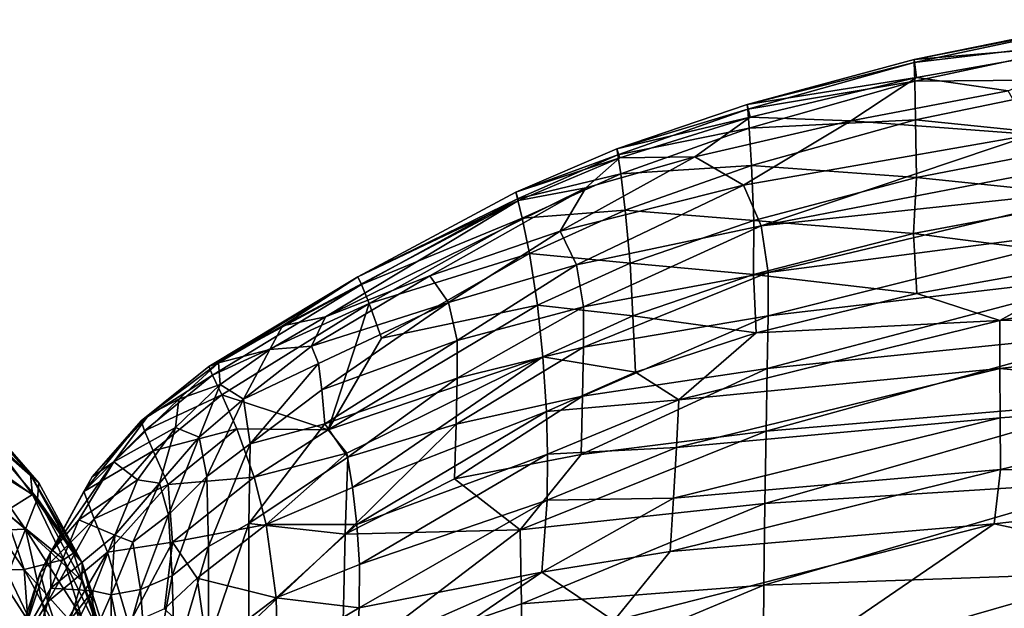
# Model space of a CAD drawing. Units: inches. Extents: x -40.4 to 40.4, y -36 to 22.9.
# Drawn here: x -0.5 to 11.2, y 15.4 to 22.4 of the extents above; entities that cross this region are included whole.
import ezdxf

# ---------------------------------------------------------------- set-up
doc = ezdxf.new("R2010")
doc.units = ezdxf.units.IN
doc.header["$MEASUREMENT"] = 0
doc.layers.add('SEAT-FABRIC', color=5, linetype='Continuous')

msp = doc.modelspace()

# ---------------------------------------------------------------- linework, layer by layer
at = {"layer": 'SEAT-FABRIC'}
for points in [[(12.529, 22.147, 15.749), (12.51, 22.422, 12.498), (10.164, 21.946, 12.348)], [(10.164, 21.946, 12.348), (12.51, 22.422, 12.498), (12.509, 22.409, 10.586)], [(10.164, 21.91, 10.427), (12.509, 22.409, 10.586), (12.51, 22.19, 8.594)], [(10.164, 21.946, 12.348), (12.509, 22.409, 10.586), (10.164, 21.91, 10.427)], [(10.171, 21.688, 8.434), (10.164, 21.91, 10.427), (12.51, 22.19, 8.594)], [(10.164, 21.946, 12.348), (10.191, 21.733, 15.629), (12.529, 22.147, 15.749)], [(10.171, 21.688, 8.434), (12.51, 22.19, 8.594), (12.512, 21.709, 6.611)], [(10.191, 21.733, 15.629), (11.287, 21.574, 18.727), (12.529, 22.147, 15.749)], [(10.164, 21.946, 12.348), (8.174, 21.41, 12.226), (10.191, 21.733, 15.629)], [(8.174, 21.41, 12.226), (10.164, 21.946, 12.348), (10.164, 21.91, 10.427)], [(8.174, 21.41, 12.226), (10.164, 21.91, 10.427), (8.179, 21.354, 10.299)], [(10.164, 21.91, 10.427), (10.171, 21.688, 8.434), (8.179, 21.354, 10.299)], [(8.174, 21.41, 12.226), (8.207, 21.258, 15.524), (10.191, 21.733, 15.629)], [(9.41, 21.214, 18.799), (10.191, 21.733, 15.629), (8.207, 21.258, 15.524)], [(11.287, 21.574, 18.727), (10.191, 21.733, 15.629), (9.41, 21.214, 18.799)], [(10.171, 21.688, 8.434), (8.196, 21.128, 8.308), (8.179, 21.354, 10.299)], [(10.181, 21.225, 6.464), (8.196, 21.128, 8.308), (10.171, 21.688, 8.434)], [(10.171, 21.688, 8.434), (12.512, 21.709, 6.611), (10.181, 21.225, 6.464)], [(12.513, 20.99, 4.756), (10.181, 21.225, 6.464), (12.512, 21.709, 6.611)], [(11.287, 21.574, 18.727), (9.41, 21.214, 18.799), (11.581, 21.053, 22.09)], [(6.619, 20.879, 12.169), (8.207, 21.258, 15.524), (8.174, 21.41, 12.226)], [(8.179, 21.354, 10.299), (6.619, 20.879, 12.169), (8.174, 21.41, 12.226)], [(6.631, 20.809, 10.245), (6.619, 20.879, 12.169), (8.179, 21.354, 10.299)], [(6.619, 20.879, 12.169), (6.653, 20.774, 15.465), (8.207, 21.258, 15.524)], [(6.631, 20.809, 10.245), (8.179, 21.354, 10.299), (8.196, 21.128, 8.308)], [(6.653, 20.774, 15.465), (7.547, 20.786, 18.668), (8.207, 21.258, 15.524)], [(9.41, 21.214, 18.799), (8.207, 21.258, 15.524), (7.547, 20.786, 18.668)], [(9.41, 21.214, 18.799), (7.547, 20.786, 18.668), (8.13, 20.448, 21.964)], [(9.41, 21.214, 18.799), (8.13, 20.448, 21.964), (11.581, 21.053, 22.09)], [(8.223, 20.684, 6.349), (8.196, 21.128, 8.308), (10.181, 21.225, 6.464)], [(10.191, 20.538, 4.632), (8.223, 20.684, 6.349), (10.181, 21.225, 6.464)], [(10.191, 20.538, 4.632), (10.181, 21.225, 6.464), (12.513, 20.99, 4.756)], [(8.196, 21.128, 8.308), (6.665, 20.581, 8.258), (6.631, 20.809, 10.245)], [(8.223, 20.684, 6.349), (6.665, 20.581, 8.258), (8.196, 21.128, 8.308)], [(8.13, 20.448, 21.964), (8.338, 19.961, 23.828), (11.581, 21.053, 22.09)], [(11.581, 21.053, 22.09), (8.338, 19.961, 23.828), (12.67, 20.797, 23.531)], [(10.191, 20.538, 4.632), (12.513, 20.99, 4.756), (12.468, 20.303, 3.483)], [(6.631, 20.809, 10.245), (5.412, 20.362, 12.171), (6.619, 20.879, 12.169)], [(6.619, 20.879, 12.169), (5.412, 20.362, 12.171), (6.653, 20.774, 15.465)], [(5.412, 20.362, 12.171), (6.631, 20.809, 10.245), (5.434, 20.284, 10.257)], [(6.631, 20.809, 10.245), (6.665, 20.581, 8.258), (5.434, 20.284, 10.257)], [(8.338, 19.961, 23.828), (12.697, 20.427, 24.41), (12.67, 20.797, 23.531)], [(6.653, 20.774, 15.465), (5.412, 20.362, 12.171), (5.444, 20.263, 16.111)], [(6.249, 20.415, 18.374), (6.653, 20.774, 15.465), (5.444, 20.263, 16.111)], [(5.944, 19.9, 21.912), (8.13, 20.448, 21.964), (7.547, 20.786, 18.668)], [(7.547, 20.786, 18.668), (6.249, 20.415, 18.374), (5.944, 19.9, 21.912)], [(7.547, 20.786, 18.668), (6.653, 20.774, 15.465), (6.249, 20.415, 18.374)], [(6.665, 20.581, 8.258), (8.223, 20.684, 6.349), (6.719, 20.15, 6.304)], [(8.253, 20.027, 4.534), (6.719, 20.15, 6.304), (8.223, 20.684, 6.349)], [(8.223, 20.684, 6.349), (10.191, 20.538, 4.632), (8.253, 20.027, 4.534)], [(5.488, 20.055, 8.276), (5.434, 20.284, 10.257), (6.665, 20.581, 8.258)], [(6.665, 20.581, 8.258), (6.719, 20.15, 6.304), (5.488, 20.055, 8.276)], [(6.137, 19.497, 23.689), (8.13, 20.448, 21.964), (5.944, 19.9, 21.912)], [(8.338, 19.961, 23.828), (8.13, 20.448, 21.964), (6.137, 19.497, 23.689)], [(10.191, 20.538, 4.632), (10.157, 19.87, 3.375), (8.253, 20.027, 4.534)], [(10.191, 20.538, 4.632), (12.468, 20.303, 3.483), (10.157, 19.87, 3.375)], [(6.249, 20.415, 18.374), (3.143, 18.876, 21.588), (4.388, 19.364, 21.867)], [(3.143, 18.876, 21.588), (6.249, 20.415, 18.374), (5.444, 20.263, 16.111)], [(3.531, 19.352, 12.28), (5.444, 20.263, 16.111), (5.412, 20.362, 12.171)], [(5.412, 20.362, 12.171), (5.434, 20.284, 10.257), (3.531, 19.352, 12.28)], [(4.388, 19.364, 21.867), (5.944, 19.9, 21.912), (6.249, 20.415, 18.374)], [(8.338, 19.961, 23.828), (8.425, 19.404, 24.894), (12.697, 20.427, 24.41)], [(12.697, 20.427, 24.41), (8.425, 19.404, 24.894), (12.704, 19.963, 25.197)], [(2.631, 18.768, 18.897), (5.444, 20.263, 16.111), (3.531, 19.352, 12.28)], [(5.444, 20.263, 16.111), (2.631, 18.768, 18.897), (3.143, 18.876, 21.588)], [(3.571, 19.263, 10.401), (3.531, 19.352, 12.28), (5.434, 20.284, 10.257)], [(5.488, 20.055, 8.276), (3.571, 19.263, 10.401), (5.434, 20.284, 10.257)], [(12.468, 20.303, 3.483), (12.509, 19.568, 2.492), (10.157, 19.87, 3.375)], [(6.719, 20.15, 6.304), (5.575, 19.633, 6.323), (5.488, 20.055, 8.276)], [(6.719, 20.15, 6.304), (6.779, 19.516, 4.496), (5.575, 19.633, 6.323)], [(8.253, 20.027, 4.534), (6.779, 19.516, 4.496), (6.719, 20.15, 6.304)], [(5.488, 20.055, 8.276), (3.664, 19.034, 8.438), (3.571, 19.263, 10.401)], [(5.488, 20.055, 8.276), (5.575, 19.633, 6.323), (3.664, 19.034, 8.438)], [(8.249, 19.38, 3.286), (6.779, 19.516, 4.496), (8.253, 20.027, 4.534)], [(8.249, 19.38, 3.286), (8.253, 20.027, 4.534), (10.157, 19.87, 3.375)], [(4.388, 19.364, 21.867), (4.612, 19.047, 23.581), (5.944, 19.9, 21.912)], [(5.944, 19.9, 21.912), (4.612, 19.047, 23.581), (6.137, 19.497, 23.689)], [(6.137, 19.497, 23.689), (6.222, 18.994, 24.699), (8.338, 19.961, 23.828)], [(8.425, 19.404, 24.894), (8.338, 19.961, 23.828), (6.222, 18.994, 24.699)], [(10.157, 19.87, 3.375), (10.197, 19.156, 2.408), (8.249, 19.38, 3.286)], [(12.704, 19.963, 25.197), (8.424, 18.889, 25.546), (12.698, 19.391, 25.897)], [(12.704, 19.963, 25.197), (8.425, 19.404, 24.894), (8.424, 18.889, 25.546)], [(12.509, 19.568, 2.492), (10.197, 19.156, 2.408), (10.157, 19.87, 3.375)], [(5.575, 19.633, 6.323), (3.813, 18.621, 6.477), (3.664, 19.034, 8.438)], [(5.575, 19.633, 6.323), (5.672, 19.016, 4.511), (3.813, 18.621, 6.477)], [(5.575, 19.633, 6.323), (6.779, 19.516, 4.496), (5.672, 19.016, 4.511)], [(4.714, 18.593, 24.539), (6.137, 19.497, 23.689), (4.612, 19.047, 23.581)], [(6.137, 19.497, 23.689), (4.714, 18.593, 24.539), (6.222, 18.994, 24.699)], [(6.808, 18.887, 3.245), (5.672, 19.016, 4.511), (6.779, 19.516, 4.496)], [(8.249, 19.38, 3.286), (6.808, 18.887, 3.245), (6.779, 19.516, 4.496)], [(12.509, 19.568, 2.492), (11.186, 18.831, 1.9), (10.197, 19.156, 2.408)], [(11.186, 18.831, 1.9), (12.509, 19.568, 2.492), (15.018, 19.556, 2.219)], [(15.018, 19.556, 2.219), (16.557, 18.89, 1.6), (11.186, 18.831, 1.9)], [(6.221, 18.516, 25.312), (8.425, 19.404, 24.894), (6.222, 18.994, 24.699)], [(8.425, 19.404, 24.894), (6.221, 18.516, 25.312), (8.424, 18.889, 25.546)], [(8.249, 19.38, 3.286), (8.28, 18.687, 2.341), (6.808, 18.887, 3.245)], [(10.197, 19.156, 2.408), (8.28, 18.687, 2.341), (8.249, 19.38, 3.286)], [(8.413, 18.262, 26.122), (12.683, 18.699, 26.516), (12.698, 19.391, 25.897)], [(12.698, 19.391, 25.897), (8.424, 18.889, 25.546), (8.413, 18.262, 26.122)], [(1.866, 18.326, 18.416), (3.531, 19.352, 12.28), (1.753, 18.286, 12.451)], [(3.531, 19.352, 12.28), (3.571, 19.263, 10.401), (1.753, 18.286, 12.451)], [(1.753, 18.286, 12.451), (3.571, 19.263, 10.401), (1.796, 18.181, 10.626)], [(3.571, 19.263, 10.401), (3.664, 19.034, 8.438), (1.796, 18.181, 10.626)], [(2.631, 18.768, 18.897), (3.531, 19.352, 12.28), (1.866, 18.326, 18.416)], [(4.388, 19.364, 21.867), (3.143, 18.876, 21.588), (2.976, 18.526, 23.001)], [(4.388, 19.364, 21.867), (2.976, 18.526, 23.001), (4.612, 19.047, 23.581)], [(10.197, 19.156, 2.408), (11.186, 18.831, 1.9), (8.28, 18.687, 2.341)], [(3.664, 19.034, 8.438), (1.906, 17.947, 8.698), (1.796, 18.181, 10.626)], [(3.174, 17.527, 4.689), (1.906, 17.947, 8.698), (3.664, 19.034, 8.438)], [(4.612, 19.047, 23.581), (2.976, 18.526, 23.001), (3.06, 18.318, 23.719)], [(4.612, 19.047, 23.581), (3.06, 18.318, 23.719), (3.099, 18.006, 24.325)], [(3.099, 18.006, 24.325), (4.714, 18.593, 24.539), (4.612, 19.047, 23.581)], [(3.664, 19.034, 8.438), (3.813, 18.621, 6.477), (3.174, 17.527, 4.689)], [(5.672, 19.016, 4.511), (3.174, 17.527, 4.689), (3.813, 18.621, 6.477)], [(5.672, 19.016, 4.511), (5.736, 18.401, 3.249), (3.174, 17.527, 4.689)], [(6.222, 18.994, 24.699), (4.713, 18.144, 25.11), (6.221, 18.516, 25.312)], [(6.222, 18.994, 24.699), (4.714, 18.593, 24.539), (4.713, 18.144, 25.11)], [(5.736, 18.401, 3.249), (5.672, 19.016, 4.511), (6.808, 18.887, 3.245)], [(3.143, 18.876, 21.588), (2.478, 18.486, 21.72), (2.976, 18.526, 23.001)], [(3.143, 18.876, 21.588), (2.631, 18.768, 18.897), (2.478, 18.486, 21.72)], [(6.843, 18.215, 2.313), (5.736, 18.401, 3.249), (6.808, 18.887, 3.245)], [(6.208, 17.931, 25.85), (8.424, 18.889, 25.546), (6.221, 18.516, 25.312)], [(8.413, 18.262, 26.122), (8.424, 18.889, 25.546), (6.208, 17.931, 25.85)], [(8.28, 18.687, 2.341), (6.843, 18.215, 2.313), (6.808, 18.887, 3.245)], [(11.186, 18.831, 1.9), (11.185, 18.262, 1.475), (7.359, 17.888, 1.785)], [(7.359, 17.888, 1.785), (8.28, 18.687, 2.341), (11.186, 18.831, 1.9)], [(16.557, 18.89, 1.6), (11.185, 18.262, 1.475), (11.186, 18.831, 1.9)], [(16.557, 18.89, 1.6), (14.789, 17.925, 1.122), (11.185, 18.262, 1.475)], [(1.866, 18.326, 18.416), (2.478, 18.486, 21.72), (2.631, 18.768, 18.897)], [(8.28, 18.687, 2.341), (7.359, 17.888, 1.785), (6.843, 18.215, 2.313)], [(12.683, 18.699, 26.516), (8.399, 17.514, 26.627), (12.659, 17.873, 27.055)], [(12.683, 18.699, 26.516), (8.413, 18.262, 26.122), (8.399, 17.514, 26.627)], [(4.714, 18.593, 24.539), (3.099, 18.006, 24.325), (3.136, 17.602, 24.853)], [(3.136, 17.602, 24.853), (4.713, 18.144, 25.11), (4.714, 18.593, 24.539)], [(1.888, 18.07, 21.668), (2.478, 18.486, 21.72), (1.866, 18.326, 18.416)], [(2.478, 18.486, 21.72), (1.888, 18.07, 21.668), (2.166, 17.896, 23.314)], [(2.478, 18.486, 21.72), (2.166, 17.896, 23.314), (2.976, 18.526, 23.001)], [(3.06, 18.318, 23.719), (2.976, 18.526, 23.001), (2.166, 17.896, 23.314)], [(6.208, 17.931, 25.85), (6.221, 18.516, 25.312), (4.7, 17.595, 25.608)], [(4.713, 18.144, 25.11), (4.7, 17.595, 25.608), (6.221, 18.516, 25.312)], [(1.753, 18.286, 12.451), (1.035, 17.706, 16.846), (1.866, 18.326, 18.416)], [(1.392, 17.893, 19.32), (1.866, 18.326, 18.416), (1.035, 17.706, 16.846)], [(1.392, 17.893, 19.32), (1.888, 18.07, 21.668), (1.866, 18.326, 18.416)], [(3.174, 17.527, 4.689), (5.736, 18.401, 3.249), (3.399, 17.25, 3.837)], [(3.399, 17.25, 3.837), (5.736, 18.401, 3.249), (3.466, 16.841, 3.077)], [(5.736, 18.401, 3.249), (5.78, 17.748, 2.321), (3.466, 16.841, 3.077)], [(6.843, 18.215, 2.313), (5.78, 17.748, 2.321), (5.736, 18.401, 3.249)], [(0.945, 17.635, 12.576), (1.035, 17.706, 16.846), (1.753, 18.286, 12.451)], [(0.945, 17.635, 12.576), (1.753, 18.286, 12.451), (1.796, 18.181, 10.626)], [(3.06, 18.318, 23.719), (2.166, 17.896, 23.314), (2.244, 17.361, 24.377)], [(3.06, 18.318, 23.719), (2.244, 17.361, 24.377), (3.099, 18.006, 24.325)], [(6.843, 18.215, 2.313), (7.359, 17.888, 1.785), (5.78, 17.748, 2.321)], [(6.192, 17.234, 26.322), (8.399, 17.514, 26.627), (8.413, 18.262, 26.122)], [(6.208, 17.931, 25.85), (6.192, 17.234, 26.322), (8.413, 18.262, 26.122)], [(11.185, 18.262, 1.475), (7.33, 17.317, 1.379), (7.359, 17.888, 1.785)], [(11.185, 18.262, 1.475), (11.191, 17.67, 1.161), (7.33, 17.317, 1.379)], [(14.789, 17.925, 1.122), (11.191, 17.67, 1.161), (11.185, 18.262, 1.475)], [(1.796, 18.181, 10.626), (0.983, 17.517, 10.796), (0.945, 17.635, 12.576)], [(0.983, 17.517, 10.796), (1.796, 18.181, 10.626), (1.906, 17.947, 8.698)], [(4.713, 18.144, 25.11), (3.136, 17.602, 24.853), (3.409, 17.202, 25.354)], [(4.7, 17.595, 25.608), (4.713, 18.144, 25.11), (3.409, 17.202, 25.354)], [(-1.471, 18.019, 18.603), (-0.374, 16.991, 15.646), (-1.034, 17.725, 15.578)], [(-0.879, 17.465, 18.341), (-0.374, 16.991, 15.646), (-1.471, 18.019, 18.603)], [(1.888, 18.07, 21.668), (1.392, 17.893, 19.32), (1.355, 17.555, 21.617)], [(1.355, 17.555, 21.617), (1.636, 17.44, 23.212), (1.888, 18.07, 21.668)], [(1.636, 17.44, 23.212), (2.166, 17.896, 23.314), (1.888, 18.07, 21.668)], [(2.244, 17.361, 24.377), (3.136, 17.602, 24.853), (3.099, 18.006, 24.325)], [(0.619, 17.148, 18.211), (1.355, 17.555, 21.617), (1.392, 17.893, 19.32)], [(0.619, 17.148, 18.211), (1.392, 17.893, 19.32), (1.035, 17.706, 16.846)], [(1.089, 17.279, 8.914), (0.983, 17.517, 10.796), (1.906, 17.947, 8.698)], [(1.089, 17.279, 8.914), (1.906, 17.947, 8.698), (2.085, 17.542, 6.746)], [(1.636, 17.44, 23.212), (1.729, 16.973, 24.206), (2.166, 17.896, 23.314)], [(2.166, 17.896, 23.314), (1.729, 16.973, 24.206), (2.244, 17.361, 24.377)], [(1.906, 17.947, 8.698), (3.174, 17.527, 4.689), (2.085, 17.542, 6.746)], [(6.208, 17.931, 25.85), (4.682, 16.943, 26.046), (6.192, 17.234, 26.322)], [(4.682, 16.943, 26.046), (6.208, 17.931, 25.85), (4.7, 17.595, 25.608)], [(5.793, 17.24, 1.791), (5.78, 17.748, 2.321), (7.359, 17.888, 1.785)], [(7.359, 17.888, 1.785), (7.33, 17.317, 1.379), (5.793, 17.24, 1.791)], [(8.384, 16.649, 27.056), (12.633, 16.922, 27.507), (12.659, 17.873, 27.055)], [(12.659, 17.873, 27.055), (8.399, 17.514, 26.627), (8.384, 16.649, 27.056)], [(14.789, 17.925, 1.122), (11.193, 17.055, 0.94), (11.191, 17.67, 1.161)], [(16.72, 17.045, 0.854), (11.193, 17.055, 0.94), (14.789, 17.925, 1.122)], [(5.78, 17.748, 2.321), (3.518, 16.399, 2.418), (3.466, 16.841, 3.077)], [(5.78, 17.748, 2.321), (5.793, 17.24, 1.791), (3.518, 16.399, 2.418)], [(-1.034, 17.725, 15.578), (-0.374, 16.991, 15.646), (-0.275, 16.895, 13.32)], [(-0.948, 17.663, 13.019), (-1.034, 17.725, 15.578), (-0.275, 16.895, 13.32)], [(-0.983, 17.517, 10.796), (-0.948, 17.663, 13.019), (-0.275, 16.895, 13.32)], [(0.359, 16.967, 15.648), (0.945, 17.635, 12.576), (0.261, 16.794, 11.854)], [(0.945, 17.635, 12.576), (0.983, 17.517, 10.796), (0.261, 16.794, 11.854)], [(0.945, 17.635, 12.576), (0.359, 16.967, 15.648), (1.035, 17.706, 16.846)], [(1.035, 17.706, 16.846), (0.359, 16.967, 15.648), (0.619, 17.148, 18.211)], [(11.193, 17.055, 0.94), (7.295, 16.712, 1.078), (11.191, 17.67, 1.161)], [(11.191, 17.67, 1.161), (7.295, 16.712, 1.078), (7.33, 17.317, 1.379)], [(-1.089, 17.279, 8.914), (-0.983, 17.517, 10.796), (-0.291, 16.709, 11.031)], [(-0.291, 16.709, 11.031), (-0.983, 17.517, 10.796), (-0.275, 16.895, 13.32)], [(0.983, 17.517, 10.796), (1.089, 17.279, 8.914), (0.261, 16.794, 11.854)], [(1.355, 17.555, 21.617), (0.619, 17.148, 18.211), (0.9, 16.934, 21.599)], [(1.163, 16.893, 23.09), (1.355, 17.555, 21.617), (0.9, 16.934, 21.599)], [(2.085, 17.542, 6.746), (1.265, 16.878, 7.002), (1.089, 17.279, 8.914)], [(1.355, 17.555, 21.617), (1.163, 16.893, 23.09), (1.636, 17.44, 23.212)], [(2.085, 17.542, 6.746), (2.291, 16.965, 4.897), (1.265, 16.878, 7.002)], [(3.174, 17.527, 4.689), (2.291, 16.965, 4.897), (2.085, 17.542, 6.746)], [(2.228, 16.41, 25.217), (3.136, 17.602, 24.853), (2.244, 17.361, 24.377)], [(2.228, 16.41, 25.217), (3.409, 17.202, 25.354), (3.136, 17.602, 24.853)], [(3.399, 17.25, 3.837), (2.291, 16.965, 4.897), (3.174, 17.527, 4.689)], [(4.7, 17.595, 25.608), (3.409, 17.202, 25.354), (3.378, 16.284, 25.936)], [(3.378, 16.284, 25.936), (4.682, 16.943, 26.046), (4.7, 17.595, 25.608)], [(6.192, 17.234, 26.322), (5.465, 16.336, 26.602), (8.399, 17.514, 26.627)], [(8.399, 17.514, 26.627), (5.465, 16.336, 26.602), (8.384, 16.649, 27.056)], [(-0.35, 16.759, 17.991), (-0.879, 17.465, 18.341), (-1.084, 17.211, 21.603)], [(-0.35, 16.759, 17.991), (-0.374, 16.991, 15.646), (-0.879, 17.465, 18.341)], [(1.636, 17.44, 23.212), (1.163, 16.893, 23.09), (1.269, 16.516, 23.999)], [(1.636, 17.44, 23.212), (1.269, 16.516, 23.999), (1.729, 16.973, 24.206)], [(-1.215, 17.001, 7.478), (-1.089, 17.279, 8.914), (-0.437, 16.344, 8.49)], [(-0.291, 16.709, 11.031), (-0.437, 16.344, 8.49), (-1.089, 17.279, 8.914)], [(1.089, 17.279, 8.914), (0.384, 16.465, 9.226), (0.261, 16.794, 11.854)], [(1.265, 16.878, 7.002), (0.384, 16.465, 9.226), (1.089, 17.279, 8.914)], [(1.748, 16.135, 24.983), (2.244, 17.361, 24.377), (1.729, 16.973, 24.206)], [(2.228, 16.41, 25.217), (2.244, 17.361, 24.377), (1.748, 16.135, 24.983)], [(7.33, 17.317, 1.379), (5.789, 16.691, 1.38), (5.793, 17.24, 1.791)], [(7.33, 17.317, 1.379), (7.295, 16.712, 1.078), (5.789, 16.691, 1.38)], [(-1.084, 17.211, 21.603), (-0.682, 16.549, 21.588), (-0.35, 16.759, 17.991)], [(-0.139, 16.059, 15.746), (0.203, 16.454, 18.094), (0.619, 17.148, 18.211)], [(0.619, 17.148, 18.211), (0.359, 16.967, 15.648), (-0.139, 16.059, 15.746)], [(0.9, 16.934, 21.599), (0.619, 17.148, 18.211), (0.203, 16.454, 18.094)], [(3.378, 16.284, 25.936), (3.409, 17.202, 25.354), (2.228, 16.41, 25.217)], [(2.436, 16.398, 3.596), (2.291, 16.965, 4.897), (3.399, 17.25, 3.837)], [(3.399, 17.25, 3.837), (3.466, 16.841, 3.077), (2.436, 16.398, 3.596)], [(5.793, 17.24, 1.791), (3.548, 15.922, 1.874), (3.518, 16.399, 2.418)], [(3.548, 15.922, 1.874), (5.793, 17.24, 1.791), (5.789, 16.691, 1.38)], [(4.682, 16.943, 26.046), (5.465, 16.336, 26.602), (6.192, 17.234, 26.322)], [(11.193, 17.055, 0.94), (7.254, 16.078, 0.87), (7.295, 16.712, 1.078)], [(7.254, 16.078, 0.87), (11.193, 17.055, 0.94), (11.12, 16.406, 0.796)], [(11.12, 16.406, 0.796), (11.193, 17.055, 0.94), (16.72, 17.045, 0.854)], [(14.753, 15.626, 0.714), (11.12, 16.406, 0.796), (16.72, 17.045, 0.854)], [(-1.215, 17.001, 7.478), (-0.437, 16.344, 8.49), (-1.338, 16.308, 5.451)], [(-0.275, 16.895, 13.32), (-0.374, 16.991, 15.646), (0.241, 15.942, 13.605)], [(0.139, 16.059, 15.746), (0.241, 15.942, 13.605), (-0.374, 16.991, 15.646)], [(-0.374, 16.991, 15.646), (-0.35, 16.759, 17.991), (0.139, 16.059, 15.746)], [(-0.139, 16.059, 15.746), (0.359, 16.967, 15.648), (0.261, 16.794, 11.854)], [(0.63, 16.272, 22.184), (0.9, 16.934, 21.599), (0.203, 16.454, 18.094)], [(1.163, 16.893, 23.09), (0.9, 16.934, 21.599), (0.63, 16.272, 22.184)], [(2.291, 16.965, 4.897), (1.318, 16.189, 5.27), (1.265, 16.878, 7.002)], [(1.729, 16.973, 24.206), (1.269, 16.516, 23.999), (1.314, 15.785, 24.714)], [(1.729, 16.973, 24.206), (1.314, 15.785, 24.714), (1.748, 16.135, 24.983)], [(2.436, 16.398, 3.596), (1.318, 16.189, 5.27), (2.291, 16.965, 4.897)], [(5.465, 16.336, 26.602), (4.682, 16.943, 26.046), (3.378, 16.284, 25.936)], [(8.372, 15.675, 27.397), (12.633, 16.922, 27.507), (8.384, 16.649, 27.056)], [(12.633, 16.922, 27.507), (8.372, 15.675, 27.397), (12.629, 15.827, 27.873)], [(-0.275, 16.895, 13.32), (0.241, 15.942, 13.605), (-0.291, 16.709, 11.031)], [(0.384, 16.465, 9.226), (1.265, 16.878, 7.002), (0.543, 16.068, 7.399)], [(0.543, 16.068, 7.399), (1.265, 16.878, 7.002), (1.318, 16.189, 5.27)], [(1.163, 16.893, 23.09), (0.63, 16.272, 22.184), (0.845, 16.189, 23.403)], [(1.269, 16.516, 23.999), (1.163, 16.893, 23.09), (0.845, 16.189, 23.403)], [(2.436, 16.398, 3.596), (3.466, 16.841, 3.077), (3.518, 16.399, 2.418)], [(-0.682, 16.549, 21.588), (0.023, 15.983, 17.873), (-0.35, 16.759, 17.991)], [(0.238, 15.728, 11.342), (-0.437, 16.344, 8.49), (-0.291, 16.709, 11.031)], [(0.023, 15.983, 17.873), (0.139, 16.059, 15.746), (-0.35, 16.759, 17.991)], [(0.241, 15.942, 13.605), (0.238, 15.728, 11.342), (-0.291, 16.709, 11.031)], [(-0.259, 15.823, 12.153), (-0.139, 16.059, 15.746), (0.261, 16.794, 11.854)], [(-0.259, 15.823, 12.153), (0.261, 16.794, 11.854), (0.384, 16.465, 9.226)], [(5.789, 16.691, 1.38), (3.545, 15.406, 1.454), (3.548, 15.922, 1.874)], [(3.545, 15.406, 1.454), (5.789, 16.691, 1.38), (5.722, 15.831, 0.968)], [(7.295, 16.712, 1.078), (5.722, 15.831, 0.968), (5.789, 16.691, 1.38)], [(7.295, 16.712, 1.078), (7.254, 16.078, 0.87), (5.722, 15.831, 0.968)], [(8.384, 16.649, 27.056), (5.465, 16.336, 26.602), (5.48, 15.453, 26.926)], [(8.372, 15.675, 27.397), (8.384, 16.649, 27.056), (5.48, 15.453, 26.926)], [(-0.67, 15.859, 23.287), (-0.452, 15.864, 22.068), (-0.93, 16.553, 23.01)], [(-0.452, 15.864, 22.068), (-0.682, 16.549, 21.588), (-0.93, 16.553, 23.01)], [(0.023, 15.983, 17.873), (-0.682, 16.549, 21.588), (-0.452, 15.864, 22.068)], [(-0.259, 15.823, 12.153), (0.384, 16.465, 9.226), (-0.167, 15.476, 9.652)], [(0.543, 16.068, 7.399), (-0.167, 15.476, 9.652), (0.384, 16.465, 9.226)], [(0.203, 16.454, 18.094), (-0.139, 16.059, 15.746), (-0.132, 15.639, 17.961)], [(0.203, 16.454, 18.094), (-0.132, 15.639, 17.961), (0.63, 16.272, 22.184)], [(0.845, 16.189, 23.403), (0.935, 15.622, 24.227), (1.269, 16.516, 23.999)], [(1.314, 15.785, 24.714), (1.269, 16.516, 23.999), (0.935, 15.622, 24.227)], [(-1.338, 16.308, 5.451), (-0.437, 16.344, 8.49), (-0.69, 15.694, 6.093)], [(-0.067, 14.725, 6.785), (-0.69, 15.694, 6.093), (-0.437, 16.344, 8.49)], [(0.149, 15.43, 9.353), (-0.067, 14.725, 6.785), (-0.437, 16.344, 8.49)], [(0.238, 15.728, 11.342), (0.149, 15.43, 9.353), (-0.437, 16.344, 8.49)], [(1.318, 16.189, 5.27), (2.436, 16.398, 3.596), (1.613, 15.76, 3.919)], [(1.613, 15.76, 3.919), (2.436, 16.398, 3.596), (2.554, 15.523, 2.269)], [(2.228, 16.41, 25.217), (1.748, 16.135, 24.983), (1.747, 14.992, 25.588)], [(1.747, 14.992, 25.588), (2.227, 15.199, 25.848), (2.228, 16.41, 25.217)], [(2.227, 15.199, 25.848), (3.378, 16.284, 25.936), (2.228, 16.41, 25.217)], [(3.518, 16.399, 2.418), (2.554, 15.523, 2.269), (2.436, 16.398, 3.596)], [(2.554, 15.523, 2.269), (3.518, 16.399, 2.418), (3.548, 15.922, 1.874)], [(5.48, 15.453, 26.926), (5.465, 16.336, 26.602), (3.344, 14.716, 26.506)], [(5.465, 16.336, 26.602), (3.378, 16.284, 25.936), (3.344, 14.716, 26.506)], [(11.12, 16.406, 0.796), (6.582, 15.25, 0.733), (7.254, 16.078, 0.87)], [(6.582, 15.25, 0.733), (11.12, 16.406, 0.796), (8.193, 14.403, 0.65)], [(8.193, 14.403, 0.65), (11.12, 16.406, 0.796), (14.753, 15.626, 0.714)], [(-0.132, 15.639, 17.961), (0.369, 15.609, 22.024), (0.63, 16.272, 22.184)], [(0.369, 15.609, 22.024), (0.588, 15.559, 23.37), (0.63, 16.272, 22.184)], [(0.588, 15.559, 23.37), (0.845, 16.189, 23.403), (0.63, 16.272, 22.184)], [(3.378, 16.284, 25.936), (2.227, 15.199, 25.848), (3.344, 14.716, 26.506)], [(0.798, 15.208, 4.939), (0.543, 16.068, 7.399), (1.318, 16.189, 5.27)], [(0.845, 16.189, 23.403), (0.588, 15.559, 23.37), (0.935, 15.622, 24.227)], [(0.798, 15.208, 4.939), (1.318, 16.189, 5.27), (1.224, 15.393, 4.168)], [(1.613, 15.76, 3.919), (1.224, 15.393, 4.168), (1.318, 16.189, 5.27)], [(1.748, 16.135, 24.983), (1.314, 15.785, 24.714), (1.344, 14.763, 25.284)], [(1.344, 14.763, 25.284), (1.747, 14.992, 25.588), (1.748, 16.135, 24.983)], [(-0.259, 15.823, 12.153), (-0.477, 15.044, 15.87), (-0.139, 16.059, 15.746)], [(-0.477, 15.044, 15.87), (-0.132, 15.639, 17.961), (-0.139, 16.059, 15.746)], [(-0.452, 15.864, 22.068), (0.325, 14.994, 17.788), (0.023, 15.983, 17.873)], [(0.543, 16.068, 7.399), (-0.039, 15.084, 7.962), (-0.167, 15.476, 9.652)], [(0.798, 15.208, 4.939), (-0.039, 15.084, 7.962), (0.543, 16.068, 7.399)], [(0.477, 15.044, 15.87), (0.139, 16.059, 15.746), (0.023, 15.983, 17.873)], [(0.325, 14.994, 17.788), (0.477, 15.044, 15.87), (0.023, 15.983, 17.873)], [(0.139, 16.059, 15.746), (0.477, 15.044, 15.87), (0.241, 15.942, 13.605)], [(6.582, 15.25, 0.733), (5.722, 15.831, 0.968), (7.254, 16.078, 0.87)], [(-0.412, 15.317, 22.816), (-0.452, 15.864, 22.068), (-0.67, 15.859, 23.287)], [(-0.574, 14.97, 23.715), (-0.412, 15.317, 22.816), (-0.67, 15.859, 23.287)], [(-0.412, 15.317, 22.816), (0.452, 14.202, 17.854), (-0.452, 15.864, 22.068)], [(0.452, 14.202, 17.854), (0.325, 14.994, 17.788), (-0.452, 15.864, 22.068)], [(0.238, 15.728, 11.342), (0.241, 15.942, 13.605), (0.593, 14.859, 13.816)], [(0.593, 14.859, 13.816), (0.241, 15.942, 13.605), (0.477, 15.044, 15.87)], [(2.554, 15.523, 2.269), (3.548, 15.922, 1.874), (3.545, 15.406, 1.454)], [(-0.616, 14.741, 12.496), (-0.477, 15.044, 15.87), (-0.259, 15.823, 12.153)], [(-0.259, 15.823, 12.153), (-0.167, 15.476, 9.652), (-0.616, 14.741, 12.496)], [(0.935, 15.622, 24.227), (1.036, 14.273, 25.057), (1.314, 15.785, 24.714)], [(1.036, 14.273, 25.057), (1.344, 14.763, 25.284), (1.314, 15.785, 24.714)], [(1.734, 14.901, 2.61), (1.224, 15.393, 4.168), (1.613, 15.76, 3.919)], [(1.613, 15.76, 3.919), (2.554, 15.523, 2.269), (1.734, 14.901, 2.61)], [(6.582, 15.25, 0.733), (3.46, 14.282, 0.939), (5.722, 15.831, 0.968)], [(5.722, 15.831, 0.968), (3.46, 14.282, 0.939), (3.514, 14.858, 1.148)], [(5.722, 15.831, 0.968), (3.514, 14.858, 1.148), (3.545, 15.406, 1.454)], [(11.7, 14.66, 28.024), (12.629, 15.827, 27.873), (8.364, 14.598, 27.642)], [(8.364, 14.598, 27.642), (12.629, 15.827, 27.873), (8.372, 15.675, 27.397)], [(-0.867, 14.985, 4.462), (-0.69, 15.694, 6.093), (-0.067, 14.725, 6.785)], [(-0.395, 14.626, 17.82), (-0.132, 15.639, 17.961), (-0.477, 15.044, 15.87)], [(-0.132, 15.639, 17.961), (-0.395, 14.626, 17.82), (0.369, 15.609, 22.024)], [(0.604, 14.632, 11.708), (0.149, 15.43, 9.353), (0.238, 15.728, 11.342)], [(0.593, 14.859, 13.816), (0.604, 14.632, 11.708), (0.238, 15.728, 11.342)], [(0.727, 14.882, 24.208), (0.935, 15.622, 24.227), (0.588, 15.559, 23.37)], [(0.727, 14.882, 24.208), (1.036, 14.273, 25.057), (0.935, 15.622, 24.227)], [(8.372, 15.675, 27.397), (5.48, 15.453, 26.926), (5.484, 14.47, 27.163)], [(8.364, 14.598, 27.642), (8.372, 15.675, 27.397), (5.484, 14.47, 27.163)], [(0.369, 15.609, 22.024), (-0.474, 13.916, 17.882), (0.369, 15.059, 22.758)], [(-0.395, 14.626, 17.82), (-0.474, 13.916, 17.882), (0.369, 15.609, 22.024)], [(0.588, 15.559, 23.37), (0.369, 15.609, 22.024), (0.369, 15.059, 22.758)], [(0.588, 15.559, 23.37), (0.369, 15.059, 22.758), (0.583, 14.641, 23.828)], [(0.727, 14.882, 24.208), (0.588, 15.559, 23.37), (0.583, 14.641, 23.828)], [(2.554, 15.523, 2.269), (2.57, 14.827, 1.646), (1.734, 14.901, 2.61)], [(3.545, 15.406, 1.454), (2.57, 14.827, 1.646), (2.554, 15.523, 2.269)], [(-0.167, 15.476, 9.652), (-0.53, 14.217, 9.46), (-0.616, 14.741, 12.496)], [(-0.167, 15.476, 9.652), (-0.039, 15.084, 7.962), (-0.53, 14.217, 9.46)], [(-0.067, 14.725, 6.785), (0.149, 15.43, 9.353), (0.548, 14.319, 9.886)], [(0.604, 14.632, 11.708), (0.548, 14.319, 9.886), (0.149, 15.43, 9.353)], [(3.514, 14.858, 1.148), (2.57, 14.827, 1.646), (3.545, 15.406, 1.454)], [(3.344, 14.716, 26.506), (5.484, 14.47, 27.163), (5.48, 15.453, 26.926)]]:
    msp.add_3dface(points, dxfattribs=at)
at = {"layer": 'SEAT-FABRIC', "invisible_edges": 1}
msp.add_3dface([(17.849, 12.263, 0.71), (8.193, 14.403, 0.65), (14.753, 15.626, 0.714)], dxfattribs=at)

doc.saveas('drawing.dxf')
